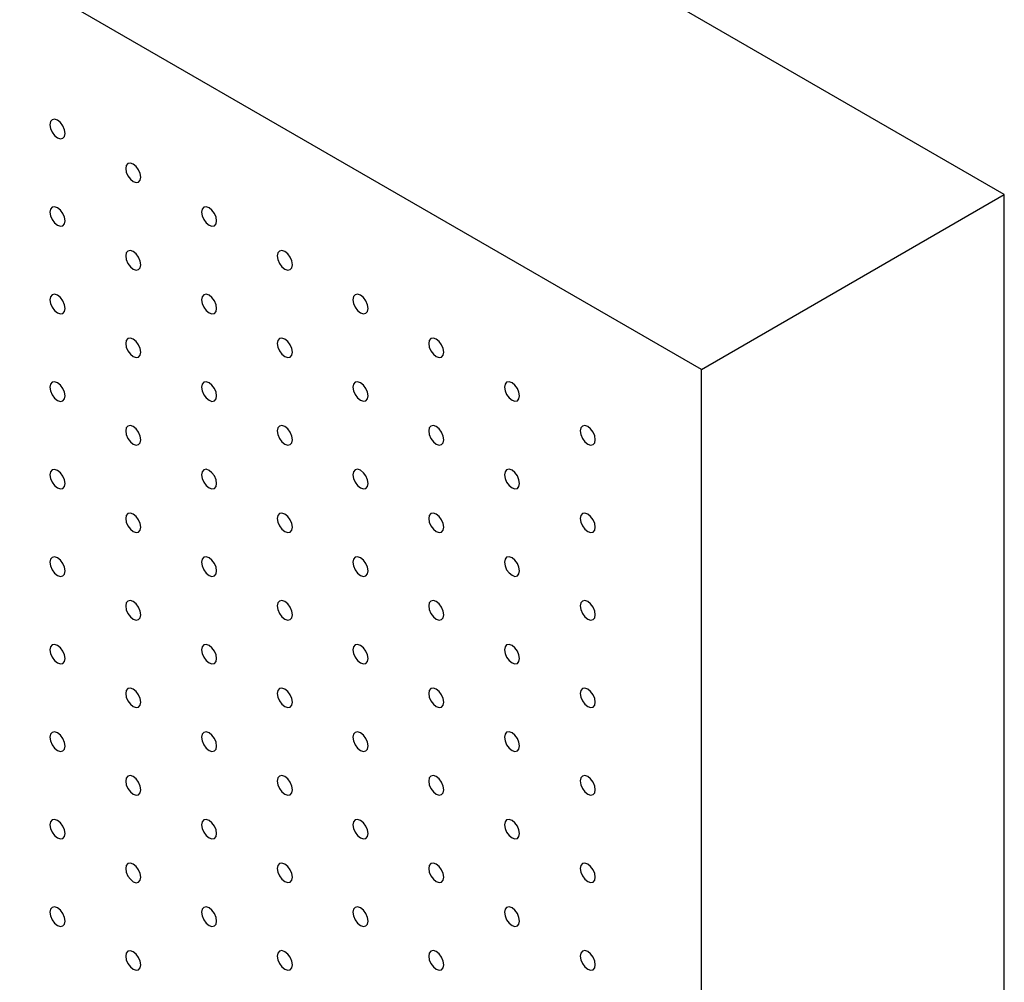
# Model space of a CAD drawing. Units: millimetres. Extents: x 11673 to 11970, y -7568 to -7358.
# Drawn here: x 11733 to 11745, y -7510 to -7499 of the extents above; entities that cross this region are included whole.
import ezdxf

# ---------------------------------------------------------------- set-up
doc = ezdxf.new("R2010")
doc.units = ezdxf.units.MM
doc.header["$LTSCALE"] = 10

msp = doc.modelspace()

# ---------------------------------------------------------------- linework, layer by layer
at = {"color": 7, "linetype": 'Continuous', "lineweight": 25}
for p, q in [((11744.9270086, -7500.9367364), (11702.5006001, -7476.444492)), ((11741.3914747, -7502.9777567), (11698.9650661, -7478.4855123)), ((11741.3914747, -7502.9777567), (11744.9270086, -7500.9367364)), ((11744.9270086, -7549.929187), (11744.9270086, -7500.9367364)), ((11741.3914747, -7551.9702073), (11741.3914747, -7502.9777567))]:
    msp.add_line(p, q, dxfattribs=at)
at = {"color": 7, "linetype": 'Continuous', "lineweight": 25, "flags": 128}
for points in [[(11733.9668521, -7500.2226283), (11733.9601244, -7500.1796847), (11733.9409645, -7500.1355115), (11733.9122888, -7500.0968322), (11733.8784639, -7500.0695353), (11733.84464, -7500.0577793), (11733.8159643, -7500.0633504), (11733.7968043, -7500.085402), (11733.7900756, -7500.1205774), (11733.7968043, -7500.1635216), (11733.8159643, -7500.2076948), (11733.84464, -7500.2463741), (11733.8784639, -7500.2736703), (11733.9122888, -7500.285427), (11733.9409645, -7500.2798559), (11733.9601244, -7500.2578043), (11733.9668521, -7500.2226283)], [(11734.8507358, -7500.7328835), (11734.8440081, -7500.6899399), (11734.8248482, -7500.6457667), (11734.7961725, -7500.6070874), (11734.7623475, -7500.5797905), (11734.7285226, -7500.5680339), (11734.699848, -7500.5736056), (11734.680688, -7500.5956572), (11734.6739593, -7500.6308326), (11734.680688, -7500.6737768), (11734.699848, -7500.71795), (11734.7285226, -7500.7566287), (11734.7623475, -7500.7839255), (11734.7961725, -7500.7956822), (11734.8248482, -7500.7901111), (11734.8440081, -7500.7680595), (11734.8507358, -7500.7328835)], [(11733.9668521, -7501.2433033), (11733.9601244, -7501.2003597), (11733.9409645, -7501.1561865), (11733.9122888, -7501.1175072), (11733.8784639, -7501.0902104), (11733.84464, -7501.0784544), (11733.8159643, -7501.0840255), (11733.7968043, -7501.106077), (11733.7900756, -7501.1412524), (11733.7968043, -7501.1841967), (11733.8159643, -7501.2283723), (11733.84464, -7501.2670516), (11733.8784639, -7501.2943454), (11733.9122888, -7501.3061044), (11733.9409645, -7501.3005333), (11733.9601244, -7501.2784793), (11733.9668521, -7501.2433033)], [(11735.7346195, -7501.2431387), (11735.7278918, -7501.2001951), (11735.7087308, -7501.1560213), (11735.6800562, -7501.1173426), (11735.6462312, -7501.0900457), (11735.6124063, -7501.0782891), (11735.5837317, -7501.0838608), (11735.5645707, -7501.1059118), (11735.557843, -7501.1410878), (11735.5645707, -7501.1840314), (11735.5837317, -7501.2282052), (11735.6124063, -7501.2668839), (11735.6462312, -7501.2941807), (11735.6800562, -7501.3059374), (11735.7087308, -7501.3003656), (11735.7278918, -7501.2783147), (11735.7346195, -7501.2431387)], [(11734.8507358, -7501.7535585), (11734.8440081, -7501.7106149), (11734.8248482, -7501.6664417), (11734.7961725, -7501.6277624), (11734.7623475, -7501.6004656), (11734.7285226, -7501.5887089), (11734.699848, -7501.5942807), (11734.680688, -7501.6163322), (11734.6739593, -7501.6515076), (11734.680688, -7501.6944518), (11734.699848, -7501.7386275), (11734.7285226, -7501.7773062), (11734.7623475, -7501.8046006), (11734.7961725, -7501.8163596), (11734.8248482, -7501.8107885), (11734.8440081, -7501.7887345), (11734.8507358, -7501.7535585)], [(11736.6185032, -7501.7533939), (11736.6117744, -7501.7104496), (11736.5926145, -7501.6662765), (11736.5639399, -7501.6275977), (11736.5301149, -7501.6003009), (11736.49629, -7501.5885443), (11736.4676143, -7501.5941154), (11736.4484543, -7501.616167), (11736.4417267, -7501.651343), (11736.4484543, -7501.6942866), (11736.4676143, -7501.7384598), (11736.49629, -7501.7771391), (11736.5301149, -7501.8044359), (11736.5639399, -7501.8161925), (11736.5926145, -7501.8106208), (11736.6117744, -7501.7885693), (11736.6185032, -7501.7533939)], [(11733.9668521, -7502.2639808), (11733.9601244, -7502.2210372), (11733.9409645, -7502.176864), (11733.9122888, -7502.1381823), (11733.8784639, -7502.1108879), (11733.84464, -7502.0991294), (11733.8159643, -7502.1047029), (11733.7968043, -7502.1267545), (11733.7900756, -7502.1619299), (11733.7968043, -7502.2048741), (11733.8159643, -7502.2490473), (11733.84464, -7502.2877266), (11733.8784639, -7502.3150229), (11733.9122888, -7502.3267795), (11733.9409645, -7502.3212084), (11733.9601244, -7502.2991568), (11733.9668521, -7502.2639808)], [(11735.7346195, -7502.2638137), (11735.7278918, -7502.2208701), (11735.7087308, -7502.1766963), (11735.6800562, -7502.1380176), (11735.6462312, -7502.1107208), (11735.6124063, -7502.0989641), (11735.5837317, -7502.1045358), (11735.5645707, -7502.1265868), (11735.557843, -7502.1617628), (11735.5645707, -7502.2047064), (11735.5837317, -7502.2488827), (11735.6124063, -7502.2875614), (11735.6462312, -7502.3148558), (11735.6800562, -7502.3266148), (11735.7087308, -7502.3210431), (11735.7278918, -7502.2989897), (11735.7346195, -7502.2638137)], [(11737.5023869, -7502.2636491), (11737.4956581, -7502.2207048), (11737.4764982, -7502.1765316), (11737.4478225, -7502.1378523), (11737.4139986, -7502.1105561), (11737.3801737, -7502.0987995), (11737.351498, -7502.1043706), (11737.332338, -7502.1264222), (11737.3256103, -7502.1615981), (11737.332338, -7502.2045418), (11737.351498, -7502.248715), (11737.3801737, -7502.2873943), (11737.4139986, -7502.3146911), (11737.4478225, -7502.3264471), (11737.4764982, -7502.320876), (11737.4956581, -7502.2988245), (11737.5023869, -7502.2636491)], [(11734.8507358, -7502.774236), (11734.8440081, -7502.7312924), (11734.8248482, -7502.6871192), (11734.7961725, -7502.6484374), (11734.7623475, -7502.621143), (11734.7285226, -7502.609384), (11734.699848, -7502.6149581), (11734.680688, -7502.6370097), (11734.6739593, -7502.6721851), (11734.680688, -7502.7151293), (11734.699848, -7502.7593025), (11734.7285226, -7502.7979812), (11734.7623475, -7502.8252781), (11734.7961725, -7502.8370347), (11734.8248482, -7502.8314636), (11734.8440081, -7502.809412), (11734.8507358, -7502.774236)], [(11736.6185032, -7502.7740689), (11736.6117744, -7502.7311247), (11736.5926145, -7502.6869515), (11736.5639399, -7502.6482728), (11736.5301149, -7502.620976), (11736.49629, -7502.6092193), (11736.4676143, -7502.6147904), (11736.4484543, -7502.636842), (11736.4417267, -7502.672018), (11736.4484543, -7502.7149616), (11736.4676143, -7502.7591372), (11736.49629, -7502.7978166), (11736.5301149, -7502.825111), (11736.5639399, -7502.83687), (11736.5926145, -7502.8312983), (11736.6117744, -7502.8092443), (11736.6185032, -7502.7740689)], [(11738.3862695, -7502.7739036), (11738.3795429, -7502.7309606), (11738.3603808, -7502.6867862), (11738.3317062, -7502.6481075), (11738.2978812, -7502.6208107), (11738.2640563, -7502.6090541), (11738.2353817, -7502.6146258), (11738.2162217, -7502.6366773), (11738.209493, -7502.6718527), (11738.2162217, -7502.714797), (11738.2353817, -7502.7589701), (11738.2640563, -7502.7976489), (11738.2978812, -7502.8249457), (11738.3317062, -7502.8367023), (11738.3603808, -7502.8311306), (11738.3795429, -7502.8090803), (11738.3862695, -7502.7739036)], [(11733.9668521, -7503.2846559), (11733.9601244, -7503.2417135), (11733.9409645, -7503.197539), (11733.9122888, -7503.1588597), (11733.8784639, -7503.1315629), (11733.84464, -7503.1198069), (11733.8159643, -7503.125378), (11733.7968043, -7503.1474308), (11733.7900756, -7503.1826049), (11733.7968043, -7503.2255492), (11733.8159643, -7503.2697236), (11733.84464, -7503.3084029), (11733.8784639, -7503.3356979), (11733.9122888, -7503.3474557), (11733.9409645, -7503.3418846), (11733.9601244, -7503.3198319), (11733.9668521, -7503.2846559)], [(11735.7346195, -7503.2844912), (11735.7278918, -7503.2415476), (11735.7087308, -7503.1973738), (11735.6800562, -7503.1586926), (11735.6462312, -7503.1313982), (11735.6124063, -7503.1196392), (11735.5837317, -7503.1252133), (11735.5645707, -7503.1472643), (11735.557843, -7503.1824403), (11735.5645707, -7503.2253839), (11735.5837317, -7503.2695577), (11735.6124063, -7503.3082364), (11735.6462312, -7503.3355332), (11735.6800562, -7503.3472899), (11735.7087308, -7503.3417182), (11735.7278918, -7503.3196672), (11735.7346195, -7503.2844912)], [(11737.5023869, -7503.2843241), (11737.4956581, -7503.2413799), (11737.4764982, -7503.1972067), (11737.4478225, -7503.1585274), (11737.4139986, -7503.1312311), (11737.3801737, -7503.1194745), (11737.351498, -7503.1250456), (11737.332338, -7503.1470972), (11737.3256103, -7503.1822732), (11737.332338, -7503.2252168), (11737.351498, -7503.2693924), (11737.3801737, -7503.3080718), (11737.4139986, -7503.3353662), (11737.4478225, -7503.3471246), (11737.4764982, -7503.3415535), (11737.4956581, -7503.3194995), (11737.5023869, -7503.2843241)], [(11739.2701542, -7503.2841594), (11739.2634255, -7503.2412152), (11739.2442655, -7503.197042), (11739.2155909, -7503.1583633), (11739.181766, -7503.1310665), (11739.147941, -7503.1193099), (11739.1192643, -7503.1248804), (11739.1001044, -7503.1469319), (11739.0933777, -7503.1821085), (11739.1001044, -7503.2250515), (11739.1192643, -7503.2692247), (11739.147941, -7503.3079047), (11739.181766, -7503.3352015), (11739.2155909, -7503.3469581), (11739.2442655, -7503.3413864), (11739.2634255, -7503.3193348), (11739.2701542, -7503.2841594)], [(11734.8507358, -7503.794911), (11734.8440081, -7503.7519686), (11734.8248482, -7503.7077942), (11734.7961725, -7503.6691149), (11734.7623475, -7503.6418181), (11734.7285226, -7503.6300615), (11734.699848, -7503.6356332), (11734.680688, -7503.657686), (11734.6739593, -7503.6928601), (11734.680688, -7503.7358044), (11734.699848, -7503.7799788), (11734.7285226, -7503.8186575), (11734.7623475, -7503.8459531), (11734.7961725, -7503.8577109), (11734.8248482, -7503.8521398), (11734.8440081, -7503.830087), (11734.8507358, -7503.794911)], [(11736.6185032, -7503.7947464), (11736.6117744, -7503.7518022), (11736.5926145, -7503.707629), (11736.5639399, -7503.6689478), (11736.5301149, -7503.6416534), (11736.49629, -7503.6298944), (11736.4676143, -7503.6354679), (11736.4484543, -7503.6575195), (11736.4417267, -7503.6926955), (11736.4484543, -7503.7356391), (11736.4676143, -7503.7798123), (11736.49629, -7503.8184916), (11736.5301149, -7503.8457884), (11736.5639399, -7503.8575451), (11736.5926145, -7503.8519733), (11736.6117744, -7503.8299218), (11736.6185032, -7503.7947464)], [(11738.3862695, -7503.7945787), (11738.3795429, -7503.7516357), (11738.3603808, -7503.7074613), (11738.3317062, -7503.6687826), (11738.2978812, -7503.6414857), (11738.2640563, -7503.6297291), (11738.2353817, -7503.6353008), (11738.2162217, -7503.6573524), (11738.209493, -7503.6925278), (11738.2162217, -7503.735472), (11738.2353817, -7503.7796476), (11738.2640563, -7503.8183263), (11738.2978812, -7503.8456207), (11738.3317062, -7503.8573798), (11738.3603808, -7503.8518081), (11738.3795429, -7503.8297553), (11738.3862695, -7503.7945787)], [(11740.1540369, -7503.794414), (11740.1473081, -7503.7514698), (11740.1281482, -7503.7072966), (11740.0994736, -7503.6686179), (11740.0656486, -7503.6413211), (11740.0318237, -7503.6295644), (11740.0031491, -7503.6351362), (11739.9839891, -7503.6571877), (11739.9772604, -7503.6923631), (11739.9839891, -7503.7353073), (11740.0031491, -7503.7794805), (11740.0318237, -7503.8181592), (11740.0656486, -7503.8454561), (11740.0994736, -7503.8572127), (11740.1281482, -7503.851641), (11740.1473081, -7503.8295894), (11740.1540369, -7503.794414)], [(11733.9668521, -7504.3053321), (11733.9601244, -7504.2623885), (11733.9409645, -7504.2182153), (11733.9122888, -7504.179536), (11733.8784639, -7504.1522392), (11733.84464, -7504.1404831), (11733.8159643, -7504.1460542), (11733.7968043, -7504.1681058), (11733.7900756, -7504.2032812), (11733.7968043, -7504.2462254), (11733.8159643, -7504.2903998), (11733.84464, -7504.3290792), (11733.8784639, -7504.3563742), (11733.9122888, -7504.368132), (11733.9409645, -7504.3625609), (11733.9601244, -7504.3405081), (11733.9668521, -7504.3053321)], [(11735.7346195, -7504.3051662), (11735.7278918, -7504.2622238), (11735.7087308, -7504.2180488), (11735.6800562, -7504.1793701), (11735.6462312, -7504.1520733), (11735.6124063, -7504.1403167), (11735.5837317, -7504.1458884), (11735.5645707, -7504.1679405), (11735.557843, -7504.2031153), (11735.5645707, -7504.2460589), (11735.5837317, -7504.290234), (11735.6124063, -7504.3289127), (11735.6462312, -7504.3562083), (11735.6800562, -7504.3679661), (11735.7087308, -7504.3623944), (11735.7278918, -7504.3403422), (11735.7346195, -7504.3051662)], [(11737.5023869, -7504.3050016), (11737.4956581, -7504.2620574), (11737.4764982, -7504.2178842), (11737.4478225, -7504.1792024), (11737.4139986, -7504.1519086), (11737.3801737, -7504.1401496), (11737.351498, -7504.1457231), (11737.332338, -7504.1677747), (11737.3256103, -7504.2029507), (11737.332338, -7504.2458943), (11737.351498, -7504.2900675), (11737.3801737, -7504.3287468), (11737.4139986, -7504.3560436), (11737.4478225, -7504.3677996), (11737.4764982, -7504.3622285), (11737.4956581, -7504.340177), (11737.5023869, -7504.3050016)], [(11739.2701542, -7504.3048345), (11739.2634255, -7504.2618903), (11739.2442655, -7504.2177171), (11739.2155909, -7504.1790384), (11739.181766, -7504.1517415), (11739.147941, -7504.1399849), (11739.1192643, -7504.1455554), (11739.1001044, -7504.167607), (11739.0933777, -7504.2027836), (11739.1001044, -7504.2457266), (11739.1192643, -7504.2899022), (11739.147941, -7504.3285821), (11739.181766, -7504.3558765), (11739.2155909, -7504.3676356), (11739.2442655, -7504.3620639), (11739.2634255, -7504.3400099), (11739.2701542, -7504.3048345)], [(11734.8507358, -7504.8155873), (11734.8440081, -7504.7726437), (11734.8248482, -7504.7284705), (11734.7961725, -7504.6897912), (11734.7623475, -7504.6624943), (11734.7285226, -7504.6507377), (11734.699848, -7504.6563094), (11734.680688, -7504.678361), (11734.6739593, -7504.7135364), (11734.680688, -7504.7564806), (11734.699848, -7504.800655), (11734.7285226, -7504.8393337), (11734.7623475, -7504.8666294), (11734.7961725, -7504.8783872), (11734.8248482, -7504.8728161), (11734.8440081, -7504.8507633), (11734.8507358, -7504.8155873)], [(11736.6185032, -7504.8154214), (11736.6117744, -7504.7724784), (11736.5926145, -7504.728304), (11736.5639399, -7504.6896253), (11736.5301149, -7504.6623285), (11736.49629, -7504.6505718), (11736.4676143, -7504.6561429), (11736.4484543, -7504.6781957), (11736.4417267, -7504.7133705), (11736.4484543, -7504.7563141), (11736.4676143, -7504.8004885), (11736.49629, -7504.8391679), (11736.5301149, -7504.8664635), (11736.5639399, -7504.8782213), (11736.5926145, -7504.8726496), (11736.6117744, -7504.8505968), (11736.6185032, -7504.8154214)], [(11738.3862695, -7504.8152562), (11738.3795429, -7504.7723132), (11738.3603808, -7504.7281387), (11738.3317062, -7504.6894576), (11738.2978812, -7504.6621632), (11738.2640563, -7504.6504041), (11738.2353817, -7504.6559783), (11738.2162217, -7504.6780299), (11738.209493, -7504.7132052), (11738.2162217, -7504.7561495), (11738.2353817, -7504.8003227), (11738.2640563, -7504.8390014), (11738.2978812, -7504.8662982), (11738.3317062, -7504.8780548), (11738.3603808, -7504.8724831), (11738.3795429, -7504.8504328), (11738.3862695, -7504.8152562)], [(11740.1540369, -7504.8150891), (11740.1473081, -7504.7721448), (11740.1281482, -7504.7279717), (11740.0994736, -7504.6892929), (11740.0656486, -7504.6619961), (11740.0318237, -7504.6502395), (11740.0031491, -7504.6558112), (11739.9839891, -7504.6778628), (11739.9772604, -7504.7130382), (11739.9839891, -7504.7559824), (11740.0031491, -7504.800158), (11740.0318237, -7504.8388367), (11740.0656486, -7504.8661311), (11740.0994736, -7504.8778902), (11740.1281482, -7504.8723185), (11740.1473081, -7504.8502645), (11740.1540369, -7504.8150891)], [(11733.9668521, -7505.3260084), (11733.9601244, -7505.2830648), (11733.9409645, -7505.2388916), (11733.9122888, -7505.200211), (11733.8784639, -7505.1729154), (11733.84464, -7505.1611582), (11733.8159643, -7505.1667305), (11733.7968043, -7505.1887821), (11733.7900756, -7505.2239575), (11733.7968043, -7505.2669017), (11733.8159643, -7505.3110749), (11733.84464, -7505.3497554), (11733.8784639, -7505.3770504), (11733.9122888, -7505.3888083), (11733.9409645, -7505.3832359), (11733.9601244, -7505.3611844), (11733.9668521, -7505.3260084)], [(11735.7346195, -7505.3258425), (11735.7278918, -7505.2828989), (11735.7087308, -7505.2387251), (11735.6800562, -7505.2000464), (11735.6462312, -7505.1727495), (11735.6124063, -7505.1609929), (11735.5837317, -7505.1665646), (11735.5645707, -7505.1886156), (11735.557843, -7505.2237916), (11735.5645707, -7505.2667352), (11735.5837317, -7505.3109102), (11735.6124063, -7505.3495889), (11735.6462312, -7505.3768845), (11735.6800562, -7505.3886424), (11735.7087308, -7505.3830707), (11735.7278918, -7505.3610185), (11735.7346195, -7505.3258425)], [(11737.5023869, -7505.3256766), (11737.4956581, -7505.2827336), (11737.4764982, -7505.2385592), (11737.4478225, -7505.1998799), (11737.4139986, -7505.1725837), (11737.3801737, -7505.160827), (11737.351498, -7505.1663981), (11737.332338, -7505.1884509), (11737.3256103, -7505.2236257), (11737.332338, -7505.2665693), (11737.351498, -7505.3107437), (11737.3801737, -7505.3494231), (11737.4139986, -7505.3767187), (11737.4478225, -7505.3884759), (11737.4764982, -7505.3829048), (11737.4956581, -7505.360852), (11737.5023869, -7505.3256766)], [(11739.2701542, -7505.325512), (11739.2634255, -7505.2825677), (11739.2442655, -7505.2383945), (11739.2155909, -7505.1997134), (11739.181766, -7505.172419), (11739.147941, -7505.1606599), (11739.1192643, -7505.1662329), (11739.1001044, -7505.1882844), (11739.0933777, -7505.223461), (11739.1001044, -7505.2664041), (11739.1192643, -7505.3105772), (11739.147941, -7505.3492572), (11739.181766, -7505.376554), (11739.2155909, -7505.3883106), (11739.2442655, -7505.3827389), (11739.2634255, -7505.3606874), (11739.2701542, -7505.325512)], [(11734.8507358, -7505.8362636), (11734.8440081, -7505.7933199), (11734.8248482, -7505.7491468), (11734.7961725, -7505.7104662), (11734.7623475, -7505.6831706), (11734.7285226, -7505.6714128), (11734.699848, -7505.6769857), (11734.680688, -7505.6990373), (11734.6739593, -7505.7342126), (11734.680688, -7505.7771569), (11734.699848, -7505.8213301), (11734.7285226, -7505.86001), (11734.7623475, -7505.8873056), (11734.7961725, -7505.8990635), (11734.8248482, -7505.8934911), (11734.8440081, -7505.8714396), (11734.8507358, -7505.8362636)], [(11736.6185032, -7505.8360977), (11736.6117744, -7505.7931535), (11736.5926145, -7505.7489803), (11736.5639399, -7505.7103016), (11736.5301149, -7505.6830047), (11736.49629, -7505.6712481), (11736.4676143, -7505.6768192), (11736.4484543, -7505.6988708), (11736.4417267, -7505.7340468), (11736.4484543, -7505.7769904), (11736.4676143, -7505.8211648), (11736.49629, -7505.8598441), (11736.5301149, -7505.8871397), (11736.5639399, -7505.8988976), (11736.5926145, -7505.8933259), (11736.6117744, -7505.8712731), (11736.6185032, -7505.8360977)], [(11738.3862695, -7505.8359312), (11738.3795429, -7505.7929894), (11738.3603808, -7505.7488138), (11738.3317062, -7505.7101351), (11738.2978812, -7505.6828382), (11738.2640563, -7505.6710816), (11738.2353817, -7505.6766533), (11738.2162217, -7505.6987061), (11738.209493, -7505.7338803), (11738.2162217, -7505.7768245), (11738.2353817, -7505.8209989), (11738.2640563, -7505.8596776), (11738.2978812, -7505.8869733), (11738.3317062, -7505.8987311), (11738.3603808, -7505.8931594), (11738.3795429, -7505.8711078), (11738.3862695, -7505.8359312)], [(11740.1540369, -7505.8357665), (11740.1473081, -7505.7928223), (11740.1281482, -7505.7486491), (11740.0994736, -7505.709968), (11740.0656486, -7505.6826736), (11740.0318237, -7505.6709145), (11740.0031491, -7505.6764887), (11739.9839891, -7505.6985402), (11739.9772604, -7505.7337156), (11739.9839891, -7505.7766599), (11740.0031491, -7505.820833), (11740.0318237, -7505.8595118), (11740.0656486, -7505.8868086), (11740.0994736, -7505.8985652), (11740.1281482, -7505.8929935), (11740.1473081, -7505.8709419), (11740.1540369, -7505.8357665)], [(11733.9668521, -7506.3466846), (11733.9601244, -7506.303741), (11733.9409645, -7506.2595666), (11733.9122888, -7506.2208873), (11733.8784639, -7506.1935917), (11733.84464, -7506.1818344), (11733.8159643, -7506.1874055), (11733.7968043, -7506.2094583), (11733.7900756, -7506.2446337), (11733.7968043, -7506.2875779), (11733.8159643, -7506.3317511), (11733.84464, -7506.3704305), (11733.8784639, -7506.3977267), (11733.9122888, -7506.4094833), (11733.9409645, -7506.4039122), (11733.9601244, -7506.3818606), (11733.9668521, -7506.3466846)], [(11735.7346195, -7506.3465188), (11735.7278918, -7506.3035751), (11735.7087308, -7506.2594013), (11735.6800562, -7506.2207214), (11735.6462312, -7506.1934258), (11735.6124063, -7506.181668), (11735.5837317, -7506.1872409), (11735.5645707, -7506.2092918), (11735.557843, -7506.2444678), (11735.5645707, -7506.2874115), (11735.5837317, -7506.3315853), (11735.6124063, -7506.3702652), (11735.6462312, -7506.3975608), (11735.6800562, -7506.4093186), (11735.7087308, -7506.4037457), (11735.7278918, -7506.3816948), (11735.7346195, -7506.3465188)], [(11737.5023869, -7506.3463529), (11737.4956581, -7506.3034087), (11737.4764982, -7506.2592355), (11737.4478225, -7506.2205561), (11737.4139986, -7506.1932599), (11737.3801737, -7506.1815033), (11737.351498, -7506.1870744), (11737.332338, -7506.209126), (11737.3256103, -7506.244302), (11737.332338, -7506.2872456), (11737.351498, -7506.33142), (11737.3801737, -7506.3700993), (11737.4139986, -7506.3973949), (11737.4478225, -7506.4091522), (11737.4764982, -7506.4035811), (11737.4956581, -7506.3815283), (11737.5023869, -7506.3463529)], [(11739.2701542, -7506.346187), (11739.2634255, -7506.303244), (11739.2442655, -7506.2590696), (11739.2155909, -7506.2203909), (11739.181766, -7506.193094), (11739.147941, -7506.1813374), (11739.1192643, -7506.1869079), (11739.1001044, -7506.2089607), (11739.0933777, -7506.2441361), (11739.1001044, -7506.2870791), (11739.1192643, -7506.3312535), (11739.147941, -7506.3699334), (11739.181766, -7506.3972291), (11739.2155909, -7506.4089869), (11739.2442655, -7506.4034152), (11739.2634255, -7506.3813624), (11739.2701542, -7506.346187)], [(11734.8507358, -7506.8569398), (11734.8440081, -7506.8139962), (11734.8248482, -7506.7698218), (11734.7961725, -7506.7311425), (11734.7623475, -7506.7038469), (11734.7285226, -7506.692089), (11734.699848, -7506.6976607), (11734.680688, -7506.7197135), (11734.6739593, -7506.7548889), (11734.680688, -7506.7978331), (11734.699848, -7506.8420063), (11734.7285226, -7506.880685), (11734.7623475, -7506.9079819), (11734.7961725, -7506.9197385), (11734.8248482, -7506.9141674), (11734.8440081, -7506.8921158), (11734.8507358, -7506.8569398)], [(11736.6185032, -7506.8567739), (11736.6117744, -7506.8138297), (11736.5926145, -7506.7696565), (11736.5639399, -7506.7309766), (11736.5301149, -7506.703681), (11736.49629, -7506.6919231), (11736.4676143, -7506.6974955), (11736.4484543, -7506.719547), (11736.4417267, -7506.754723), (11736.4484543, -7506.7976667), (11736.4676143, -7506.8418398), (11736.49629, -7506.8805204), (11736.5301149, -7506.907816), (11736.5639399, -7506.9195738), (11736.5926145, -7506.9140009), (11736.6117744, -7506.8919493), (11736.6185032, -7506.8567739)], [(11738.3862695, -7506.8566075), (11738.3795429, -7506.8136645), (11738.3603808, -7506.76949), (11738.3317062, -7506.7308113), (11738.2978812, -7506.7035145), (11738.2640563, -7506.6917579), (11738.2353817, -7506.6973296), (11738.2162217, -7506.7193812), (11738.209493, -7506.7545565), (11738.2162217, -7506.7975008), (11738.2353817, -7506.8416752), (11738.2640563, -7506.8803539), (11738.2978812, -7506.9076495), (11738.3317062, -7506.9194074), (11738.3603808, -7506.9138356), (11738.3795429, -7506.8917841), (11738.3862695, -7506.8566075)], [(11740.1540369, -7506.8564416), (11740.1473081, -7506.8134986), (11740.1281482, -7506.7693242), (11740.0994736, -7506.7306455), (11740.0656486, -7506.7033486), (11740.0318237, -7506.691592), (11740.0031491, -7506.6971637), (11739.9839891, -7506.7192165), (11739.9772604, -7506.7543907), (11739.9839891, -7506.7973349), (11740.0031491, -7506.8415093), (11740.0318237, -7506.880188), (11740.0656486, -7506.9074836), (11740.0994736, -7506.9192415), (11740.1281482, -7506.9136698), (11740.1473081, -7506.891617), (11740.1540369, -7506.8564416)], [(11733.9668521, -7507.3673609), (11733.9601244, -7507.3244173), (11733.9409645, -7507.2802429), (11733.9122888, -7507.2415635), (11733.8784639, -7507.2142679), (11733.84464, -7507.2025107), (11733.8159643, -7507.2080818), (11733.7968043, -7507.2301346), (11733.7900756, -7507.26531), (11733.7968043, -7507.308253), (11733.8159643, -7507.3524274), (11733.84464, -7507.3911067), (11733.8784639, -7507.4184029), (11733.9122888, -7507.4301596), (11733.9409645, -7507.4245885), (11733.9601244, -7507.4025357), (11733.9668521, -7507.3673609)], [(11735.7346195, -7507.367195), (11735.7278918, -7507.3242514), (11735.7087308, -7507.2800764), (11735.6800562, -7507.2413977), (11735.6462312, -7507.2141021), (11735.6124063, -7507.2023442), (11735.5837317, -7507.2079159), (11735.5645707, -7507.2299681), (11735.557843, -7507.2651441), (11735.5645707, -7507.3080877), (11735.5837317, -7507.3522615), (11735.6124063, -7507.3909402), (11735.6462312, -7507.4182371), (11735.6800562, -7507.4299937), (11735.7087308, -7507.424422), (11735.7278918, -7507.402371), (11735.7346195, -7507.367195)], [(11737.5023869, -7507.3670291), (11737.4956581, -7507.3240849), (11737.4764982, -7507.2799117), (11737.4478225, -7507.2412312), (11737.4139986, -7507.2139362), (11737.3801737, -7507.2021783), (11737.351498, -7507.2077507), (11737.332338, -7507.2298022), (11737.3256103, -7507.2649782), (11737.332338, -7507.3079218), (11737.351498, -7507.352095), (11737.3801737, -7507.3907756), (11737.4139986, -7507.4180712), (11737.4478225, -7507.4298284), (11737.4764982, -7507.4242561), (11737.4956581, -7507.4022045), (11737.5023869, -7507.3670291)], [(11739.2701542, -7507.3668633), (11739.2634255, -7507.323919), (11739.2442655, -7507.2797458), (11739.2155909, -7507.2410671), (11739.181766, -7507.2137703), (11739.147941, -7507.2020137), (11739.1192643, -7507.2075842), (11739.1001044, -7507.2296357), (11739.0933777, -7507.2648123), (11739.1001044, -7507.3077554), (11739.1192643, -7507.3519298), (11739.147941, -7507.3906097), (11739.181766, -7507.4179053), (11739.2155909, -7507.4296632), (11739.2442655, -7507.4240914), (11739.2634255, -7507.4020387), (11739.2701542, -7507.3668633)], [(11734.8507358, -7507.8776161), (11734.8440081, -7507.8346725), (11734.8248482, -7507.7904981), (11734.7961725, -7507.7518187), (11734.7623475, -7507.7245231), (11734.7285226, -7507.7127653), (11734.699848, -7507.718337), (11734.680688, -7507.7403898), (11734.6739593, -7507.7755652), (11734.680688, -7507.8185082), (11734.699848, -7507.8626826), (11734.7285226, -7507.9013613), (11734.7623475, -7507.9286581), (11734.7961725, -7507.9404148), (11734.8248482, -7507.9348436), (11734.8440081, -7507.9127909), (11734.8507358, -7507.8776161)], [(11736.6185032, -7507.8774502), (11736.6117744, -7507.834506), (11736.5926145, -7507.7903316), (11736.5639399, -7507.7516529), (11736.5301149, -7507.7243572), (11736.49629, -7507.7125994), (11736.4676143, -7507.7181705), (11736.4484543, -7507.7402233), (11736.4417267, -7507.7753993), (11736.4484543, -7507.8183429), (11736.4676143, -7507.8625161), (11736.49629, -7507.9011954), (11736.5301149, -7507.9284923), (11736.5639399, -7507.9402489), (11736.5926145, -7507.9346772), (11736.6117744, -7507.9126256), (11736.6185032, -7507.8774502)], [(11738.3862695, -7507.8772837), (11738.3795429, -7507.8343407), (11738.3603808, -7507.7901663), (11738.3317062, -7507.7514864), (11738.2978812, -7507.7241908), (11738.2640563, -7507.7124329), (11738.2353817, -7507.7180058), (11738.2162217, -7507.7400574), (11738.209493, -7507.7752328), (11738.2162217, -7507.818177), (11738.2353817, -7507.8623502), (11738.2640563, -7507.9010301), (11738.2978812, -7507.9283258), (11738.3317062, -7507.9400836), (11738.3603808, -7507.9345107), (11738.3795429, -7507.9124603), (11738.3862695, -7507.8772837)], [(11740.1540369, -7507.8771178), (11740.1473081, -7507.8341736), (11740.1281482, -7507.7900004), (11740.0994736, -7507.7513217), (11740.0656486, -7507.7240249), (11740.0318237, -7507.7122683), (11740.0031491, -7507.71784), (11739.9839891, -7507.7398915), (11739.9772604, -7507.7750669), (11739.9839891, -7507.8180112), (11740.0031491, -7507.8621856), (11740.0318237, -7507.9008643), (11740.0656486, -7507.9281599), (11740.0994736, -7507.9399177), (11740.1281482, -7507.934346), (11740.1473081, -7507.9122932), (11740.1540369, -7507.8771178)], [(11733.9668521, -7508.3880359), (11733.9601244, -7508.3450935), (11733.9409645, -7508.3009191), (11733.9122888, -7508.2622398), (11733.8784639, -7508.234943), (11733.84464, -7508.223187), (11733.8159643, -7508.2287581), (11733.7968043, -7508.2508108), (11733.7900756, -7508.285985), (11733.7968043, -7508.3289292), (11733.8159643, -7508.3731036), (11733.84464, -7508.411783), (11733.8784639, -7508.439078), (11733.9122888, -7508.4508358), (11733.9409645, -7508.4452647), (11733.9601244, -7508.4232119), (11733.9668521, -7508.3880359)], [(11735.7346195, -7508.3878713), (11735.7278918, -7508.3449277), (11735.7087308, -7508.3007526), (11735.6800562, -7508.2620739), (11735.6462312, -7508.2347783), (11735.6124063, -7508.2230205), (11735.5837317, -7508.2285922), (11735.5645707, -7508.2506444), (11735.557843, -7508.2858204), (11735.5645707, -7508.3287628), (11735.5837317, -7508.3729378), (11735.6124063, -7508.4116165), (11735.6462312, -7508.4389133), (11735.6800562, -7508.4506699), (11735.7087308, -7508.4450982), (11735.7278918, -7508.4230461), (11735.7346195, -7508.3878713)], [(11737.5023869, -7508.3877054), (11737.4956581, -7508.3447612), (11737.4764982, -7508.3005868), (11737.4478225, -7508.2619074), (11737.4139986, -7508.2346124), (11737.3801737, -7508.2228546), (11737.351498, -7508.2284257), (11737.332338, -7508.2504785), (11737.3256103, -7508.2856545), (11737.332338, -7508.3285981), (11737.351498, -7508.3727713), (11737.3801737, -7508.4114506), (11737.4139986, -7508.4387474), (11737.4478225, -7508.4505035), (11737.4764982, -7508.4449324), (11737.4956581, -7508.4228808), (11737.5023869, -7508.3877054)], [(11739.2701542, -7508.3875395), (11739.2634255, -7508.3445953), (11739.2442655, -7508.3004221), (11739.2155909, -7508.2617422), (11739.181766, -7508.2344466), (11739.147941, -7508.2226887), (11739.1192643, -7508.2282604), (11739.1001044, -7508.250312), (11739.0933777, -7508.2854886), (11739.1001044, -7508.3284316), (11739.1192643, -7508.3726048), (11739.147941, -7508.4112859), (11739.181766, -7508.4385816), (11739.2155909, -7508.4503394), (11739.2442655, -7508.4447665), (11739.2634255, -7508.4227149), (11739.2701542, -7508.3875395)], [(11734.8507358, -7508.8982911), (11734.8440081, -7508.8553487), (11734.8248482, -7508.8111743), (11734.7961725, -7508.772495), (11734.7623475, -7508.7451982), (11734.7285226, -7508.7334415), (11734.699848, -7508.7390132), (11734.680688, -7508.761066), (11734.6739593, -7508.7962402), (11734.680688, -7508.8391844), (11734.699848, -7508.8833588), (11734.7285226, -7508.9220375), (11734.7623475, -7508.9493332), (11734.7961725, -7508.961091), (11734.8248482, -7508.9555199), (11734.8440081, -7508.9334671), (11734.8507358, -7508.8982911)], [(11736.6185032, -7508.8981265), (11736.6117744, -7508.8551822), (11736.5926145, -7508.8110078), (11736.5639399, -7508.7723291), (11736.5301149, -7508.7450335), (11736.49629, -7508.7332757), (11736.4676143, -7508.7388468), (11736.4484543, -7508.7608996), (11736.4417267, -7508.7960755), (11736.4484543, -7508.839018), (11736.4676143, -7508.8831924), (11736.49629, -7508.9218717), (11736.5301149, -7508.9491685), (11736.5639399, -7508.9609251), (11736.5926145, -7508.9553534), (11736.6117744, -7508.9333006), (11736.6185032, -7508.8981265)], [(11738.3862695, -7508.89796), (11738.3795429, -7508.855017), (11738.3603808, -7508.8108413), (11738.3317062, -7508.7721626), (11738.2978812, -7508.744867), (11738.2640563, -7508.7331092), (11738.2353817, -7508.7386809), (11738.2162217, -7508.7607337), (11738.209493, -7508.7959091), (11738.2162217, -7508.8388533), (11738.2353817, -7508.8830265), (11738.2640563, -7508.9217052), (11738.2978812, -7508.949002), (11738.3317062, -7508.9607587), (11738.3603808, -7508.9551869), (11738.3795429, -7508.9331366), (11738.3862695, -7508.89796)], [(11740.1540369, -7508.8977941), (11740.1473081, -7508.8548499), (11740.1281482, -7508.8106767), (11740.0994736, -7508.7719968), (11740.0656486, -7508.7447011), (11740.0318237, -7508.7329433), (11740.0031491, -7508.7385162), (11739.9839891, -7508.7605678), (11739.9772604, -7508.7957432), (11739.9839891, -7508.8386874), (11740.0031491, -7508.8828606), (11740.0318237, -7508.9215405), (11740.0656486, -7508.9488362), (11740.0994736, -7508.960594), (11740.1281482, -7508.9550211), (11740.1473081, -7508.9329695), (11740.1540369, -7508.8977941)], [(11733.9668521, -7509.4087122), (11733.9601244, -7509.3657686), (11733.9409645, -7509.3215954), (11733.9122888, -7509.2829161), (11733.8784639, -7509.2556192), (11733.84464, -7509.2438632), (11733.8159643, -7509.2494343), (11733.7968043, -7509.2714859), (11733.7900756, -7509.3066613), (11733.7968043, -7509.3496055), (11733.8159643, -7509.3937799), (11733.84464, -7509.4324592), (11733.8784639, -7509.4597542), (11733.9122888, -7509.4715121), (11733.9409645, -7509.465941), (11733.9601244, -7509.4438882), (11733.9668521, -7509.4087122)], [(11735.7346195, -7509.4085463), (11735.7278918, -7509.3656039), (11735.7087308, -7509.3214289), (11735.6800562, -7509.2827502), (11735.6462312, -7509.2554534), (11735.6124063, -7509.2436967), (11735.5837317, -7509.2492684), (11735.5645707, -7509.2713206), (11735.557843, -7509.3064954), (11735.5645707, -7509.349439), (11735.5837317, -7509.393614), (11735.6124063, -7509.4322927), (11735.6462312, -7509.4595884), (11735.6800562, -7509.4713462), (11735.7087308, -7509.4657745), (11735.7278918, -7509.4437223), (11735.7346195, -7509.4085463)], [(11737.5023869, -7509.4083817), (11737.4956581, -7509.3654374), (11737.4764982, -7509.321263), (11737.4478225, -7509.2825837), (11737.4139986, -7509.2552887), (11737.3801737, -7509.2435309), (11737.351498, -7509.249102), (11737.332338, -7509.2711547), (11737.3256103, -7509.3063307), (11737.332338, -7509.3492731), (11737.351498, -7509.3934475), (11737.3801737, -7509.4321269), (11737.4139986, -7509.4594237), (11737.4478225, -7509.4711797), (11737.4764982, -7509.4656086), (11737.4956581, -7509.4435558), (11737.5023869, -7509.4083817)], [(11739.2701542, -7509.4082158), (11739.2634255, -7509.3652716), (11739.2442655, -7509.3210971), (11739.2155909, -7509.2824184), (11739.181766, -7509.2551228), (11739.147941, -7509.243365), (11739.1192643, -7509.2489355), (11739.1001044, -7509.2709883), (11739.0933777, -7509.3061649), (11739.1001044, -7509.3491079), (11739.1192643, -7509.3932811), (11739.147941, -7509.431961), (11739.181766, -7509.4592578), (11739.2155909, -7509.4710145), (11739.2442655, -7509.4654427), (11739.2634255, -7509.4433912), (11739.2701542, -7509.4082158)], [(11734.8507358, -7509.9189674), (11734.8440081, -7509.8760238), (11734.8248482, -7509.8318506), (11734.7961725, -7509.7931713), (11734.7623475, -7509.7658744), (11734.7285226, -7509.7541178), (11734.699848, -7509.7596895), (11734.680688, -7509.7817411), (11734.6739593, -7509.8169165), (11734.680688, -7509.8598607), (11734.699848, -7509.9040351), (11734.7285226, -7509.9427138), (11734.7623475, -7509.9700094), (11734.7961725, -7509.9817673), (11734.8248482, -7509.9761962), (11734.8440081, -7509.9541434), (11734.8507358, -7509.9189674)], [(11736.6185032, -7509.9188015), (11736.6117744, -7509.8758585), (11736.5926145, -7509.8316841), (11736.5639399, -7509.7930054), (11736.5301149, -7509.7657085), (11736.49629, -7509.7539519), (11736.4676143, -7509.759523), (11736.4484543, -7509.7815758), (11736.4417267, -7509.8167506), (11736.4484543, -7509.8596942), (11736.4676143, -7509.9038686), (11736.49629, -7509.9425479), (11736.5301149, -7509.9698436), (11736.5639399, -7509.9816014), (11736.5926145, -7509.9760297), (11736.6117744, -7509.9539769), (11736.6185032, -7509.9188015)], [(11738.3862695, -7509.9186362), (11738.3795429, -7509.8756932), (11738.3603808, -7509.8315176), (11738.3317062, -7509.7928389), (11738.2978812, -7509.7655433), (11738.2640563, -7509.7537854), (11738.2353817, -7509.7593571), (11738.2162217, -7509.7814099), (11738.209493, -7509.8165853), (11738.2162217, -7509.8595283), (11738.2353817, -7509.9037027), (11738.2640563, -7509.9423814), (11738.2978812, -7509.9696783), (11738.3317062, -7509.9814349), (11738.3603808, -7509.9758632), (11738.3795429, -7509.9538116), (11738.3862695, -7509.9186362)], [(11740.1540369, -7509.9184704), (11740.1473081, -7509.8755261), (11740.1281482, -7509.8313517), (11740.0994736, -7509.792673), (11740.0656486, -7509.7653774), (11740.0318237, -7509.7536196), (11740.0031491, -7509.7591913), (11739.9839891, -7509.7812441), (11739.9772604, -7509.8164194), (11739.9839891, -7509.8593637), (11740.0031491, -7509.9035369), (11740.0318237, -7509.9422156), (11740.0656486, -7509.9695124), (11740.0994736, -7509.981269), (11740.1281482, -7509.9756973), (11740.1473081, -7509.9536458), (11740.1540369, -7509.9184704)]]:
    msp.add_lwpolyline(points, dxfattribs=at)

doc.saveas('drawing.dxf')
